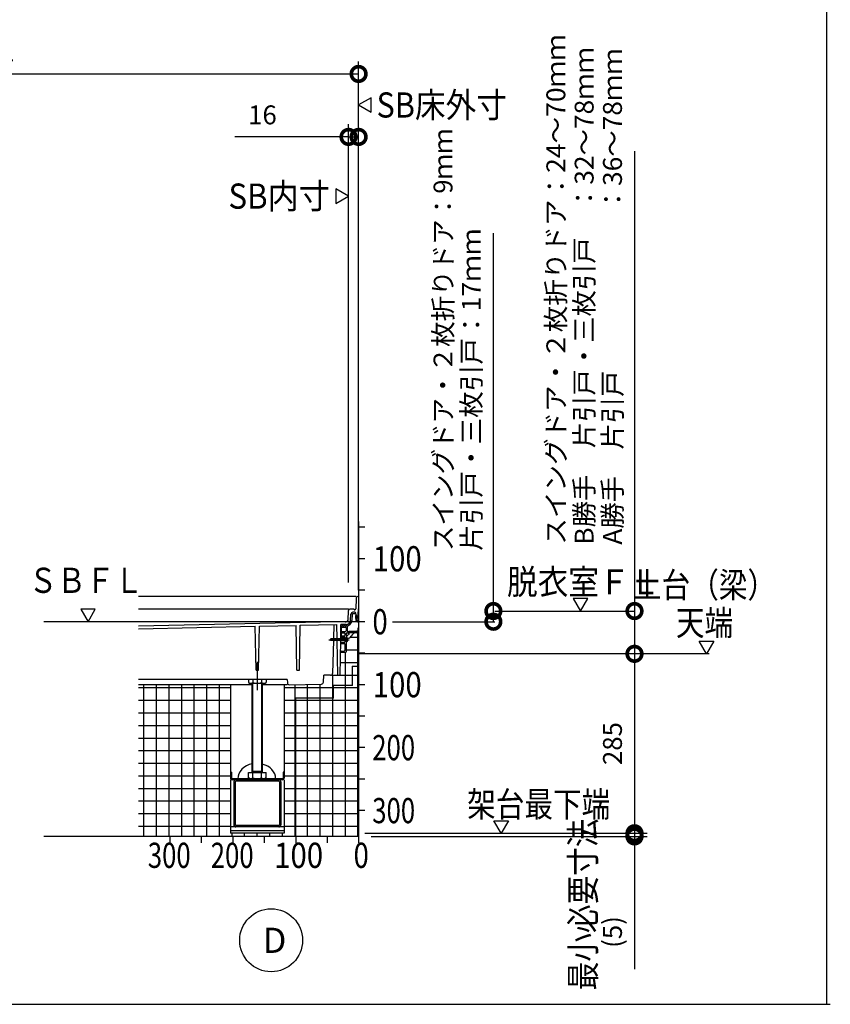
# Model space of a CAD drawing. Extents: x -424 to 186, y -4 to 301.
# Drawn here: x -196 to -131, y 92 to 170 of the extents above; entities that cross this region are included whole.
import ezdxf
from ezdxf.enums import TextEntityAlignment as Align

# ---------------------------------------------------------------- set-up
doc = ezdxf.new("R2010")
doc.units = 0
doc.linetypes.add('CENTER', pattern=[50.800000000000004, 31.75, -6.35, 6.35, -6.35])
doc.linetypes.add('PHANTOM', pattern=[63.50000000000001, 31.75, -6.35, 6.35, -6.35, 6.35, -6.35])
doc.layers.get('0').update_dxf_attribs({"linetype": 'CONTINUOUS'})
doc.layers.get('DEFPOINTS').update_dxf_attribs({"linetype": 'CONTINUOUS'})
doc.layers.add('PV', color=7, linetype='CONTINUOUS')
doc.styles.add('MX_DIMTXSTY_2', font='txt.shx', dxfattribs={"width": 0.8500000000000001, "bigfont": 'extfont.shx'})
doc.styles.add('MX_DIMTXSTY_3', font='txt.shx', dxfattribs={"width": 0.9500000000000001, "bigfont": 'extfont.shx'})
doc.styles.add('MX_DIMTXSTY_4', font='txt.shx', dxfattribs={"width": 1.3, "bigfont": 'extfont.shx'})
doc.styles.add('MX_DIMTXSTY_5', font='txt.shx', dxfattribs={"width": 1.2, "bigfont": 'extfont.shx'})
doc.styles.add('MX_NOTE_STANDARD', font='txt.shx', dxfattribs={"bigfont": 'extfont.shx'})
doc.dimstyles.new('MXDIMSTYLE', dxfattribs={"dimtxt": 4.165599822998047, "dimasz": 2.5, "dimexe": 1, "dimexo": 0.5, "dimgap": 1, "dimtad": 1, "dimdsep": 46, "dimtxsty": 'MX_NOTE_STANDARD', "dimblk1": 'OPEN30', "dimblk2": 'OPEN30', "dimsah": 1, "dimcen": 2.5, "dimadec": 0, "dimazin": 0, "dimtfac": 1, "dimtmove": 0, "dimatfit": 3, "dimldrblk": 'OPEN30', "dimfxl": 1, "dimtzin": 0, "dimarcsym": 0})

# ---------------------------------------------------------------- blocks, each defined once
blk = doc.blocks.new('_DOTSMALL')
at = {"color": 0, "linetype": 'ByBlock', "lineweight": -2, "const_width": 0.5}
blk.add_lwpolyline([(-0.0625, 0, 1), (0.0625, 0, 1)], format="xyb", close=True, dxfattribs=at)
blk = doc.blocks.new('*D5')
at = {"layer": 'DEFPOINTS', "color": 0}
for p in [(-168.4454003545612, 105.1848249205813), (-168.1454029003382, 105.4348265567288), (-147.0236411808687, 105.1848249205813)]:
    blk.add_point(p, dxfattribs=at)
at = {"layer": 'PV', "color": 0, "linetype": 'Continuous', "lineweight": -2}
for p, q in [((-167.9454003545612, 105.1848249205813), (-146.0236411808687, 105.1848249205813)), ((-147.0236411808687, 105.4348265567288), (-147.0236411808687, 105.1848249205813)), ((-147.0236411808687, 105.1848249205813), (-147.0236411808687, 94.64482492058129))]:
    blk.add_line(p, q, dxfattribs=at)
at = {"layer": 'PV', "color": 0, "lineweight": -2, "xscale": 2.32, "yscale": 2.32, "zscale": 2.32}
for p, rotation in [((-147.0236411808687, 105.4348265567288), 270), ((-147.0236411808687, 105.1848249205813), 90)]:
    blk.add_blockref('_DOTSMALL', p, dxfattribs=dict(at, rotation=rotation))
at = {"layer": 'PV', "color": 0, "linetype": 'Continuous', "insert": (-148.7736411808687, 97.59482492058127), "char_height": 1.5, "attachment_point": 5, "rotation": 90, "line_spacing_factor": 0.9000000214576727, "style": 'MX_DIMTXSTY_4'}
blk.add_mtext('\\A1;(5)', dxfattribs=at)
blk = doc.blocks.new('_OPEN30')
at = {"color": 0, "linetype": 'ByBlock', "lineweight": -2}
for p, q in [((-1, 0.267949), (0, 0)), ((0, 0), (-1, -0.267949)), ((0, 0), (-1, 0))]:
    blk.add_line(p, q, dxfattribs=at)
blk = doc.blocks.new('*D7')
at = {"layer": 'DEFPOINTS', "color": 0}
for p in [(-168.9453741552932, 165.7348269180825), (-238.9453744838173, 144.7348269180824), (-168.9453741552932, 124.2348276512176)]:
    blk.add_point(p, dxfattribs=at)
at = {"layer": 'PV', "color": 0, "linetype": 'Continuous', "lineweight": -2}
for p, q in [((-238.9453744838173, 145.2348269180824), (-238.9453744838173, 166.7348269180825)), ((-168.9453741552932, 124.7348276512176), (-168.9453741552932, 166.7348269180825)), ((-238.9453744838173, 165.7348269180825), (-168.9453741552932, 165.7348269180825))]:
    blk.add_line(p, q, dxfattribs=at)
at = {"layer": 'PV', "color": 0, "lineweight": -2, "xscale": 2.32, "yscale": 2.32, "zscale": 2.32, "rotation": 180}
blk.add_blockref('_DOTSMALL', (-238.9453744838173, 165.7348269180825), dxfattribs=at)
at = {"layer": 'PV', "color": 0, "lineweight": -2, "xscale": 2.32, "yscale": 2.32, "zscale": 2.32}
blk.add_blockref('_DOTSMALL', (-168.9453741552932, 165.7348269180825), dxfattribs=at)
at = {"layer": 'PV', "color": 0, "linetype": 'Continuous', "insert": (-203.9453744838173, 167.4848269180825), "char_height": 1.5, "attachment_point": 5, "line_spacing_factor": 0.9000000214576727, "style": 'MX_DIMTXSTY_3'}
blk.add_mtext('\\A1;SB床外寸：2082', dxfattribs=at)
blk = doc.blocks.new('*D8')
at = {"layer": 'DEFPOINTS', "color": 0}
for p in [(-166.44540075411, 119.6848285542302), (-168.9454003545612, 105.4348265567288), (-147.0236411808687, 105.4348265567288)]:
    blk.add_point(p, dxfattribs=at)
at = {"layer": 'PV', "color": 0, "linetype": 'Continuous', "lineweight": -2}
for p, q in [((-147.0236411808687, 119.6848285542302), (-147.0236411808687, 105.4348265567288)), ((-168.4454003545612, 105.4348265567288), (-146.0236411808687, 105.4348265567288))]:
    blk.add_line(p, q, dxfattribs=at)
at = {"layer": 'PV', "color": 0, "lineweight": -2, "xscale": 2.32, "yscale": 2.32, "zscale": 2.32}
for p, rotation in [((-147.0236411808687, 119.6848285542302), 90), ((-147.0236411808687, 105.4348265567288), 270)]:
    blk.add_blockref('_DOTSMALL', p, dxfattribs=dict(at, rotation=rotation))
at = {"layer": 'PV', "color": 0, "linetype": 'Continuous', "insert": (-148.7736411808687, 112.5598276005558), "char_height": 1.5, "attachment_point": 5, "rotation": 90, "line_spacing_factor": 0.9000000214576727, "style": 'MX_NOTE_STANDARD'}
blk.add_mtext('\\A1;285', dxfattribs=at)
blk = doc.blocks.new('*D13')
at = {"layer": 'DEFPOINTS', "color": 0}
for p in [(-168.9453741552932, 160.7348269180825), (-168.9453741552932, 130.2348276512176), (-169.7453741552931, 124.843698682353)]:
    blk.add_point(p, dxfattribs=at)
at = {"layer": 'PV', "color": 0, "linetype": 'Continuous', "lineweight": -2}
for p, q in [((-169.7453741552931, 125.343698682353), (-169.7453741552931, 161.7348269180825)), ((-168.9453741552932, 130.7348276512176), (-168.9453741552932, 161.7348269180825)), ((-169.7453741552931, 160.7348269180825), (-178.7853741552931, 160.7348269180825)), ((-169.7453741552931, 160.7348269180825), (-168.9453741552932, 160.7348269180825))]:
    blk.add_line(p, q, dxfattribs=at)
at = {"layer": 'PV', "color": 0, "lineweight": -2, "xscale": 2.32, "yscale": 2.32, "zscale": 2.32}
blk.add_blockref('_DOTSMALL', (-169.7453741552931, 160.7348269180825), dxfattribs=at)
at = {"layer": 'PV', "color": 0, "lineweight": -2, "xscale": 2.32, "yscale": 2.32, "zscale": 2.32, "rotation": 180}
blk.add_blockref('_DOTSMALL', (-168.9453741552932, 160.7348269180825), dxfattribs=at)
at = {"layer": 'PV', "color": 0, "linetype": 'Continuous', "insert": (-176.5853741552931, 162.4848269180825), "char_height": 1.5, "attachment_point": 5, "line_spacing_factor": 0.9000000214576727, "style": 'MX_DIMTXSTY_5'}
blk.add_mtext('\\A1;16', dxfattribs=at)

msp = doc.modelspace()

# ---------------------------------------------------------------- hatches: boundary and pattern name
at = {"layer": 'PV', "linetype": 'Continuous'}
h = msp.add_hatch(dxfattribs=at)
h.set_pattern_fill('NET', scale=0.3149606299212598, style=0)
h.set_pattern_definition([(0, (-10, 0), (6.123233995736765e-17, 0.9999999999999999), []), (90, (-10, 0), (-0.9999999999999999, 1.224646799147353e-16), [])])
edge = h.paths.add_edge_path()
edge.add_line((-168.9454007541099, 105.1848249205813), (-186.44540075411, 105.1848249205813))
edge.add_line((-186.44540075411, 105.1848249205813), (-186.44540075411, 117.2257907927242))
edge.add_line((-186.44540075411, 117.2257907927242), (-179.1203754741932, 117.2257907927242))
edge.add_line((-179.1203754741932, 117.2257907927242), (-179.1203754741932, 105.4348275484013))
edge.add_line((-179.1203754741932, 105.4348275484013), (-174.8703754741933, 105.4348275484013))
edge.add_line((-174.8703754741933, 105.4348275484013), (-174.8703754741933, 117.2199870014198))
edge.add_line((-174.8703754741933, 117.2199870014198), (-171.7386397725757, 117.2873361848312))
edge.add_line((-171.7386397725757, 117.2873361848312), (-171.7203754462008, 117.9848287106904))
edge.add_line((-171.7203754462008, 117.9848287106904), (-170.4156321600765, 117.9848287106904))
edge.add_line((-170.4156321600765, 117.9848287106904), (-170.3837766446425, 119.809830065206))
edge.add_line((-170.3837766446425, 119.809830065206), (-169.9453760096958, 119.809830065206))
edge.add_line((-169.9453760096958, 119.809830065206), (-169.9453760096958, 120.6348375857561))
edge.add_line((-169.9453760096958, 120.6348375857561), (-169.8472718608664, 120.6434205821962))
edge.add_arc((-170.2653727958134, 120.809828539327), 0.45, 338.296996654174, 372.9046245256567)
edge.add_arc((-169.8453744838169, 121.259830065206), 0.3500000715255626, 273.0522163619469, 332.020946151966)
edge.add_arc((-169.0953744838169, 120.8598315910849), 0.5000000000000024, 89.99999999999682, 151.862264186112, ccw=False)
edge.add_line((-169.0953744838169, 121.3598315910849), (-168.9454007541099, 121.3598315910849))
edge.add_line((-168.9454007541099, 121.3598315910849), (-168.9454007541099, 105.1848249205813))

# ---------------------------------------------------------------- linework, layer by layer
at = {"color": 7, "linetype": 'Continuous'}
for p, q in [((-147.0236411808687, 159.5949432240296), (-147.0236411808687, 123.0848285542298)), ((-158.2373226797445, 123.0848285542299), (-158.2373226797445, 153.0974899159242)), ((-158.2373226797445, 122.2348285542299), (-158.2373226797445, 123.0848285542299)), ((-147.0236411808687, 123.0848285542298), (-147.0236411808687, 119.6848285542301))]:
    msp.add_line(p, q, dxfattribs=at)
at = {"layer": 'DEFPOINTS', "color": 7, "linetype": 'Continuous'}
for p in [(-158.2373226797445, 123.0848285542299), (-150.3085788010316, 123.0848285542298), (-143.5867880570605, 122.2348285542298), (-165.6935416433186, 119.6848285542302), (-147.0236411808687, 119.6848285542301)]:
    msp.add_point(p, dxfattribs=at)
at = {"layer": 'PV', "color": 7, "linetype": 'Continuous'}
for p, q in [((-131.7775484105968, 253.853035481771), (-131.7775484105968, 91.85303548177095)), ((-167.9454029887939, 163.8479463147591), (-168.9454007541099, 163.2705973254025)), ((-167.9454024170091, 162.6932458334282), (-167.9454024170091, 163.8479481562519)), ((-168.9454053028579, 163.2706006507008), (-167.9454075375419, 162.6932516613442)), ((-170.7453990912107, 156.6121784100554), (-170.7453990912107, 155.4574760872317)), ((-169.7453962053619, 156.0348235927828), (-170.7453939706779, 156.6121725821394)), ((-170.745398519426, 155.4574779287245), (-169.74540075411, 156.0348269180811)), ((-168.9454007541099, 130.1848285542299), (-168.9454007541099, 105.1848249205813)), ((-168.44540075411, 129.7348285542299), (-168.94540075411, 129.7348285542299)), ((-168.44540075411, 127.2348285542299), (-168.94540075411, 127.2348285542299)), ((-168.44540075411, 124.7348285542299), (-168.94540075411, 124.7348285542299)), ((-169.1453741822573, 124.2348292873651), (-186.44540075411, 124.2348292873651)), ((-169.1479467427363, 124.0874422582512), (-169.1624156801797, 123.2585173429614)), ((-168.9453749511622, 124.2348292873654), (-168.9979742843103, 124.2348292873654)), ((-168.9453741633063, 124.2348288282602), (-168.9785388391283, 122.3348257213399)), ((-150.7312274259384, 124.0848268913309), (-151.8859297487622, 124.0848268913309)), ((-151.8859279072693, 124.0848263195462), (-151.3085789179127, 123.0848285542302)), ((-151.3085822432111, 123.084824005482), (-150.7312332538545, 124.084821770798)), ((-189.8680492621356, 123.2348268913307), (-191.0227515849593, 123.2348268913307)), ((-191.0227497434665, 123.234826319546), (-190.4454007541099, 122.23482855423)), ((-190.4454040794082, 122.2348240054819), (-189.8680550900516, 123.2348217707979)), ((-169.7453744838168, 123.2348285542299), (-186.4454007541099, 123.2348285542299)), ((-169.7831527830327, 122.3695632260489), (-169.7495501954675, 123.1391890313457)), ((-169.3203772288066, 123.2348285542292), (-169.6496466281729, 123.2348285542292)), ((-169.5840547452501, 122.3445585066329), (-169.5623635424239, 122.841368742171)), ((-169.4574628918302, 122.8370099025982), (-169.4791540453845, 122.3402007955735)), ((-169.2535185577017, 122.9848277987401), (-169.4125067426601, 122.9848277987401)), ((-169.4075097987583, 122.884830065206), (-169.2040811488559, 122.884830065206)), ((-169.2374075657506, 123.1848293186588), (-169.2703779932336, 123.1848293186588)), ((-169.154106266352, 122.8363919871273), (-169.1514467913388, 122.7348307322258)), ((-169.149555108527, 122.734830065206), (-169.1535514556306, 122.8874444063291)), ((-168.9724298427036, 122.3448300556692), (-168.9724298427036, 123.0248300747427)), ((-168.94540075411, 123.0348300652056), (-168.9624303636243, 123.0348300652056)), ((-186.44540075411, 121.9122038186211), (-170.7462063820024, 122.2498210449504)), ((-173.5811847926383, 121.9487982500914), (-170.6759132850096, 122.0112772337188)), ((-170.9150741541925, 122.006133987041), (-170.9444362910056, 120.8848392204794)), ((-170.7461926207795, 122.2498197957706), (-170.0203749618187, 122.2643361480304)), ((-170.6562512374009, 120.8848392204794), (-170.6759132850084, 122.0112772337189)), ((-170.3650122910419, 120.8848392204794), (-170.3453755229317, 122.0098289722073)), ((-169.9337233103763, 122.0098289722073), (-170.3453755229332, 122.0098289722073)), ((-170.0953760096958, 121.984830065206), (-170.0953760096958, 121.9198306755575)), ((-170.0453760096958, 121.984830065206), (-170.0453760096958, 121.9198306755575)), ((-170.0203733932462, 122.2643375553181), (-170.0203733932462, 122.2243287918684)), ((-170.0203733932462, 122.2243287918682), (-169.9300109859861, 122.226136039899)), ((-169.2053750941685, 122.709830065206), (-169.2053750941685, 122.509830065206)), ((-169.1803750941684, 122.734830065206), (-169.1053750941684, 122.734830065206)), ((-169.1803750941684, 122.484830065206), (-169.1053750941684, 122.484830065206)), ((-169.1449003175658, 122.4848309810417), (-169.1409038753897, 122.3322130092488)), ((-169.139080599929, 122.3348247136144), (-169.1430086282385, 122.484830065206)), ((-168.9785422170187, 122.3348262922327), (-169.1390799319626, 122.3348262922327)), ((-169.0803750941685, 122.709830065206), (-169.0803750941685, 122.509830065206)), ((-169.0409372279575, 122.2348315910849), (-168.94540075411, 122.2348315910849)), ((-168.94540075411, 122.3348300652063), (-168.9624293214848, 122.3348300652063)), ((-168.44540075411, 122.2348285542299), (-168.94540075411, 122.2348285542299)), ((-186.4454007541099, 121.6721483272438), (-177.1582223213917, 121.8718726792431)), ((-177.097355745766, 118.3848287106904), (-177.1582223213906, 121.8718726792432)), ((-176.8933924862845, 118.3848287106904), (-176.8324036055213, 121.8788795363169)), ((-176.8324036055224, 121.8788795363168), (-173.9094434638491, 121.9417389208376)), ((-173.8473573685052, 118.3848287106904), (-173.9094434638479, 121.9417389208377)), ((-173.6433941090235, 118.3848287106904), (-173.5811847926369, 121.9487982500915)), ((-170.3203744838169, 121.7598285393271), (-170.3203744838169, 121.459830065206)), ((-170.3203744838169, 121.359830065206), (-170.3203744838169, 121.1098285393271)), ((-170.3058404872348, 121.4598315910849), (-169.9953760096958, 121.4598315910849)), ((-170.3058404872348, 121.3598315910849), (-170.0953760096958, 121.3598315910849)), ((-170.2979852626254, 121.909830065206), (-170.2453760096958, 121.909830065206)), ((-170.2979852626254, 121.809830065206), (-169.9953760096958, 121.809830065206)), ((-170.2453749478025, 121.9098309450891), (-170.228149712356, 121.9311200662731)), ((-170.1953757034977, 121.9098300864875), (-170.2126016587818, 121.9311200973377)), ((-170.1953760096958, 121.909830065206), (-170.1053750941684, 121.909830065206)), ((-170.0453760096958, 121.3098315910849), (-170.0453760096958, 121.134830065206)), ((-170.0353753993442, 121.909830065206), (-169.8953760096958, 121.909830065206)), ((-169.9453760096958, 121.759830065206), (-169.9453760096958, 121.5098315910849)), ((-169.9215753739776, 121.2013076251914), (-169.940627616838, 121.2724115629486)), ((-169.8821065817853, 121.3486098338666), (-169.934156658432, 121.2965597572198)), ((-169.7868537435575, 121.3360308826144), (-169.8579584182576, 121.355083322938)), ((-169.8453760096958, 121.859830065206), (-169.8453760096958, 121.5098315910849)), ((-169.7953760096958, 121.4598315910849), (-169.7307306239536, 121.4598315910849)), ((-169.7514055743911, 121.2520361611716), (-169.7691748984366, 121.3183521807694)), ((-169.7130520657905, 121.4671540830371), (-169.7026972931784, 121.4775088556492)), ((-169.6897317836215, 121.3848315910849), (-168.9453760096958, 121.3848315910849)), ((-169.6850183436802, 121.4848315910849), (-169.0807306239536, 121.4848315910849)), ((-169.0953744838169, 121.3598315910849), (-168.94540075411, 121.3598315910849)), ((-169.0630515332204, 121.4775090242372), (-169.0526969629133, 121.46715445393)), ((-169.0350183436802, 121.4598315910849), (-169.0203760096958, 121.4598315910849)), ((-168.9953760096958, 121.6976978020224), (-168.9953760096958, 121.4848315910849)), ((-168.9514405754998, 121.8037656543582), (-168.94540075411, 121.809805475748)), ((-171.1954018255361, 120.8098727046524), (-171.1520912780781, 120.7348566372979)), ((-171.1520790157217, 120.8848207267064), (-171.1953712526326, 120.8098363741493)), ((-170.9953492436453, 120.7348542897806), (-171.1953466998195, 120.8098525671889)), ((-169.9453760096958, 120.7348529533896), (-171.1520885417393, 120.7348529533896)), ((-169.9453760096958, 120.8848392204794), (-171.1520687053135, 120.8848392204794)), ((-171.0732415698728, 120.8562645080173), (-170.9453412300216, 120.8098567092304)), ((-170.9483638196321, 120.7348529533895), (-171.0165506706567, 118.1309021684442)), ((-170.8893252224649, 120.7098075540926), (-171.0047976361287, 120.9098116378411)), ((-170.7893248993517, 120.709807576238), (-170.9047973130155, 120.9098116599866)), ((-170.6893246175338, 120.7098075745417), (-170.8047970311976, 120.9098116582902)), ((-170.5953791663487, 120.720294846944), (-170.7047967493797, 120.9098116565938)), ((-170.6056313683662, 117.9848287106904), (-170.6536332175104, 120.7348529533896)), ((-170.4953788785702, 120.7202948349239), (-170.6047964675618, 120.9098116548975)), ((-170.3953785967524, 120.7202948332275), (-170.504796185744, 120.9098116532011)), ((-170.4156321509068, 117.9848292360275), (-170.3676303109323, 120.7348529533896)), ((-170.2953785929365, 120.7202948362077), (-170.4047961819281, 120.9098116561813)), ((-170.3206766078403, 120.609830065206), (-170.0703760096958, 120.609830065206)), ((-170.3206766078403, 120.509830065206), (-170.0703760096958, 120.509830065206)), ((-170.3119501063755, 121.109830065206), (-170.0703760096958, 121.109830065206)), ((-170.3118555018833, 121.009830065206), (-170.0703760096958, 121.009830065206)), ((-170.1953785906108, 120.7202948417688), (-170.3047961781122, 120.9098116591614)), ((-170.2203744838169, 120.9098299936804), (-170.0453760096958, 120.9098299936804)), ((-170.0953785960945, 120.720294837014), (-170.2047961846204, 120.9098116561811)), ((-169.9953785918129, 120.7202948391878), (-170.1047961808045, 120.9098116591614)), ((-170.0453760096958, 120.984830065206), (-170.0453760096958, 120.8848392204794)), ((-170.0453760096958, 120.7348529533896), (-170.0453760096958, 120.634830065206)), ((-170.0453760096958, 120.484830065206), (-170.0453760096958, 119.959830065206)), ((-169.9453760096731, 120.8068929044007), (-170.0047961816667, 120.9098116594409)), ((-169.9453760096958, 121.0907153801474), (-169.9453760096958, 119.834830065206)), ((-169.8894069405761, 120.9799329839301), (-169.9453760093741, 120.9848296404321)), ((-169.9453760096958, 120.9848296360525), (-169.9453760096958, 120.6348375753912)), ((-169.8894082521177, 120.6397341275414), (-169.9453760101501, 120.6348375857164)), ((-169.9038982462255, 121.1836335523081), (-169.8375822266277, 121.1658642282627)), ((-141.8859566801799, 120.6848268913309), (-140.7312543573562, 120.6848268913309)), ((-141.3086018629072, 119.6848240054821), (-141.8859508522638, 120.6848217707981)), ((-140.7312561988489, 120.6848263195461), (-141.3086051882055, 119.6848285542301)), ((-170.3328958461216, 119.909830065206), (-170.0953760096958, 119.909830065206)), ((-170.3328958461216, 119.809830065206), (-169.9703760096958, 119.809830065206)), ((-168.44540075411, 119.7348285542299), (-168.94540075411, 119.7348285542299)), ((-177.0973557457673, 118.3848287106904), (-176.8933924862857, 118.3848287106904)), ((-173.8473573685065, 118.3848287106904), (-173.6433941090249, 118.3848287106904)), ((-174.6112102261193, 117.6348287106904), (-186.44540075411, 117.6348287106904)), ((-177.6881957847859, 117.6348287106904), (-177.6881957847859, 117.4028508359054)), ((-177.6881930475977, 117.4028564317599), (-177.5703725754069, 117.3348327492036)), ((-176.4203738052631, 117.3348279172042), (-177.5703756172443, 117.3348279172042)), ((-177.3953754741933, 110.2648285542298), (-177.3953754741933, 117.3348279172041)), ((-177.3417856533314, 117.6348287106904), (-177.3417856533314, 117.4028500729659)), ((-177.3403754551198, 110.3600913816825), (-177.3403754551198, 117.3348279172042)), ((-176.6503754932667, 117.3348279172042), (-176.6503754932667, 110.3600913816825)), ((-176.6489652950551, 117.6348287106904), (-176.6489652950551, 117.4028508359054)), ((-176.5953754741932, 117.3348279172042), (-176.5953754741932, 110.2648285542299)), ((-176.4203786522347, 117.334831707009), (-176.3025581800439, 117.4028553895653)), ((-176.3025551636006, 117.6348287106904), (-176.3025551636006, 117.4028500729659)), ((-174.6112102261186, 117.6348287106904), (-174.6044074740466, 117.3750396253104)), ((-171.734896161455, 117.4303001640496), (-171.7203754462008, 117.9848287106904)), ((-171.166499269404, 117.9848287106904), (-171.7203754462013, 117.9848287106904)), ((-171.0203757387658, 117.9848287106904), (-170.4156317127661, 117.9848287106904)), ((-177.3953754741931, 117.2257907927242), (-186.44540075411, 117.2257907927242)), ((-179.1203754741932, 117.2257907927242), (-179.1203754741932, 110.2848275484012)), ((-174.6112102261193, 117.2257907927242), (-176.5953754741932, 117.2257907927242)), ((-174.8703754741933, 117.2257907927242), (-174.8703754741933, 110.2848275484012)), ((-174.4512338121875, 117.2290008044222), (-171.8816196989532, 117.2842613464019)), ((-168.44540075411, 117.2348285542299), (-168.94540075411, 117.2348285542299)), ((-168.44540075411, 114.7348285542299), (-168.94540075411, 114.7348285542299)), ((-168.44540075411, 112.2348285542299), (-168.94540075411, 112.2348285542299)), ((-179.0403754741932, 110.2848275484013), (-179.1203754741932, 110.2848275484013)), ((-179.1203754741932, 110.2848275484012), (-179.1203754741932, 109.8048275484012)), ((-179.0403754741932, 110.2848275484012), (-179.0403754741932, 109.8048275484012)), ((-177.6881957847859, 109.8328514729311), (-177.6881957847859, 110.2648285542299)), ((-177.6881957847859, 110.26482855423), (-176.3025551636006, 110.26482855423)), ((-177.3953754741933, 110.26482855423), (-177.3403754551198, 110.3600913816825)), ((-177.3953754741932, 110.3600913816825), (-176.5953754741932, 110.3600913816825)), ((-177.3417856533314, 109.8328507099916), (-177.3417856533314, 110.2648285542299)), ((-176.5953754741931, 110.2648285542296), (-176.6503754932667, 110.3600913816822)), ((-176.6489652950551, 109.8328514729311), (-176.6489652950551, 110.2648285542299)), ((-176.3025551636006, 109.8328507099916), (-176.3025551636006, 110.2648285542299)), ((-174.8703754741932, 110.2848275484013), (-174.9503754741932, 110.2848275484013)), ((-174.9503754741933, 110.2848275484012), (-174.9503754741933, 109.8048275484012)), ((-174.8703754741933, 110.2848275484012), (-174.8703754741933, 109.8048275484012)), ((-179.1203754741932, 109.6848275484013), (-179.1203754741932, 105.4348275484012)), ((-174.9903754741932, 109.7648275484013), (-179.0003754741932, 109.7648275484013)), ((-174.9903754741932, 109.6848275484012), (-179.0003754741932, 109.6848275484012)), ((-178.8703754741932, 109.5123275484013), (-178.8703754741932, 106.1073275484012)), ((-178.7553754741932, 109.5123275484013), (-178.7553754741932, 106.1073275484012)), ((-175.2928754741932, 109.5698275484013), (-178.6978754741932, 109.5698275484013)), ((-177.5703750464627, 109.7648282840666), (-177.6881955186535, 109.8328519666229)), ((-177.5703756172443, 109.76482855423), (-176.4203738052631, 109.76482855423)), ((-176.3025557089881, 109.8328509244282), (-176.4203761811789, 109.7648272418719)), ((-175.2353754741932, 109.5123275484013), (-175.2353754741932, 106.1073275484012)), ((-175.1203754741932, 109.5123275484013), (-175.1203754741932, 106.1073275484012)), ((-174.8703754741932, 109.6848275484013), (-174.8703754741932, 105.4348275484012)), ((-168.44540075411, 109.7348285542299), (-168.94540075411, 109.7348285542299)), ((-168.44540075411, 107.2348285542299), (-168.94540075411, 107.2348285542299)), ((-158.1951664966504, 106.4348268913309), (-157.0404641738267, 106.4348268913309)), ((-157.6178116793776, 105.4348240054821), (-158.1951606687342, 106.4348217707981)), ((-157.0404660153194, 106.4348263195461), (-157.617815004676, 105.4348285542301)), ((-174.8703754741932, 105.9348275484012), (-179.1203754741932, 105.9348275484012)), ((-174.8703754741932, 105.6348275484013), (-179.1203754741932, 105.6348275484013)), ((-175.2928754741932, 106.0498275484013), (-178.6978754741932, 106.0498275484013)), ((-168.94540075411, 105.1848249205813), (-193.94540075411, 105.1848249205813)), ((-183.94540075411, 105.1848249205813), (-183.94540075411, 104.6848249205813)), ((-181.44540075411, 105.1848249205813), (-181.44540075411, 104.6848249205813)), ((-174.8703754741932, 105.4348275484013), (-179.1203754741932, 105.4348275484013)), ((-178.94540075411, 105.1848249205813), (-178.94540075411, 104.6848249205813)), ((-176.44540075411, 105.1848249205813), (-176.44540075411, 104.6848249205813)), ((-173.94540075411, 105.1848249205813), (-173.94540075411, 104.6848249205813)), ((-171.44540075411, 105.1848249205813), (-171.44540075411, 104.6848249205813)), ((-168.94540075411, 105.1848249205813), (-168.94540075411, 104.6848249205813)), ((-381.4646525065105, 91.85303548177095), (-131.4646525065104, 91.85303548177095))]:
    msp.add_line(p, q, dxfattribs=at)
at = {"layer": 'PV', "color": 7, "linetype": 'CENTER'}
for p, q in [((-158.1166153912476, 123.0848285542299), (-147.0236411808687, 123.0848285542298)), ((-168.94540075411, 122.2348285542299), (-193.94540075411, 122.2348285542299)), ((-168.6280862758091, 122.2348300652059), (-169.3851790425026, 122.2348300652059)), ((-166.2617412634902, 122.2348285542299), (-158.1166153912476, 122.2348285542299)), ((-170.2203760096958, 121.9748721794638), (-170.2203760096958, 121.8778522209677)), ((-171.305963735653, 120.8098285393271), (-169.7056100258454, 120.8098285393271)), ((-176.9953754741933, 119.0423900938725), (-176.9953754741933, 116.8048757343796))]:
    msp.add_line(p, q, dxfattribs=at)
at = {"layer": 'PV', "color": 7, "linetype": 'PHANTOM'}
msp.add_line((-141.0959110410521, 119.6848285542301), (-168.94540075411, 119.6848285542302), dxfattribs=at)
at = {"layer": 'PV', "color": 7, "linetype": 'Continuous', "const_width": 0.1000000014901161}
for points in [[(-169.4453744838173, 117.1848285542302), (-169.4453744838173, 118.6848285542299)], [(-169.4453744838173, 118.6848285542299), (-168.9454007541099, 118.6848285542299)], [(-170.9453744838173, 117.1848285542302), (-169.4453744838173, 117.1848285542302)], [(-170.9453744838173, 116.1848285542299), (-170.9453744838173, 117.1848285542302)], [(-173.9453744838173, 105.1848249205813), (-173.9453744838173, 116.1848285542299)], [(-173.9453744838173, 116.1848285542299), (-170.9453744838173, 116.1848285542299)]]:
    msp.add_lwpolyline(points, dxfattribs=at)
at = {"layer": 'PV', "color": 7, "linetype": 'Continuous', "const_width": 0.05000000074505806}
for points in [[(-169.4703744841898, 118.6848285542299, -1), (-169.4203744834447, 118.6848285542299, -1)], [(-169.4453744838173, 118.7098285546024, 1), (-169.4453744838173, 118.6598285538574, 1)], [(-168.9454007541099, 118.7098285546024, -1), (-168.9454007541099, 118.6598285538574, -1)], [(-170.9453744838173, 117.2098285546027, 1), (-170.9453744838173, 117.1598285538576, 1)], [(-170.9703744841898, 117.1848285542302, -1), (-170.9203744834447, 117.1848285542302, -1)], [(-169.4703744841898, 117.1848285542302, 1), (-169.4203744834447, 117.1848285542302, 1)], [(-169.4453744838173, 117.2098285546027, -1), (-169.4453744838173, 117.1598285538576, -1)], [(-173.9703744841898, 116.1848285542299, -1), (-173.9203744834447, 116.1848285542299, -1)], [(-173.9453744838173, 116.2098285546024, 1), (-173.9453744838173, 116.1598285538574, 1)], [(-170.9703744841898, 116.1848285542299, 1), (-170.9203744834447, 116.1848285542299, 1)], [(-170.9453744838173, 116.2098285546024, -1), (-170.9453744838173, 116.1598285538574, -1)], [(-173.9703744841898, 105.1848249205813, 1), (-173.9203744834447, 105.1848249205813, 1)]]:
    msp.add_lwpolyline(points, format="xyb", dxfattribs=at)
at = {"layer": 'PV', "color": 7, "linetype": 'Continuous'}
msp.add_circle((-175.895374483817, 96.93482173098835), 2.5, dxfattribs=at)
for centre, radius, start, end in [((-168.9979742843138, 124.084831580654), 0.1499999955296518, 90.0000025044818, 178.9999970125739), ((-169.6496466281725, 123.1348300830883), 0.09999999999999998, 90.00000250448173, 177.5000055085673), ((-169.4125067426637, 122.834825514392), 0.1499999955296518, 90.0000025044818, 177.5000055085704), ((-169.4075097987583, 122.834830065206), 0.05, 90.00000250448173, 177.500005508568), ((-169.3203772288045, 123.2098323696706), 0.02499999999999999, 0, 90.00000250448173), ((-169.270377993236, 123.2098323696706), 0.02499999999999999, 179.9999913485656, 270.0000006832299), ((-169.2535185577041, 122.8848247499624), 0.09999999999999998, 1.499999935020235, 90.00000250448173), ((-169.2374075657519, 123.2598316052411), 0.0749999977648259, 269.9999974955181, 359.0000000077441), ((-169.2040811488559, 122.834830065206), 0.05, 1.500000148460207, 90.00000250448173), ((-168.9624303487367, 123.0248300896301), 0.01000000014901161, 90.00008279579113, 180.0000853002565), ((-170.0703760096958, 121.984830065206), 0.025, 0, 180.0000050089635), ((-169.9337233103795, 122.3598270544275), 0.349999977648259, 269.9999974955227, 357.5000000727277), ((-169.9330091990755, 122.3761074189322), 0.1499999955296518, 271.1457617287959, 357.5000000727262), ((-169.9287240931919, 122.359830065206), 0.45, 269.9999974955219, 357.5000054088119), ((-169.1803750941684, 122.709830065206), 0.025, 90.00000250448173, 180.0000050089635), ((-169.1803750941684, 122.509830065206), 0.025, 179.9999913485656, 270.0000006832299), ((-169.0409372279576, 122.3348315910849), 0.1, 181.5000001554241, 269.9999974955182), ((-169.1053750941685, 122.709830065206), 0.025, 359.9999949910365, 90.00000250448173), ((-169.1053750941685, 122.509830065206), 0.025, 269.9999974955182, 8.651434422378115e-06), ((-168.9624293363726, 122.3448300705573), 0.01000000014901161, 180.0000853002565, 270.0000878047219), ((-170.3058404872348, 121.4098315910849), 0.05, 90.00000250448173, 270.0000006832299), ((-170.2979852626255, 121.859830065206), 0.05, 90.00000250448173, 270.0000006832299), ((-170.2203760096958, 121.9248309807333), 0.01000000014901161, 38.97665891376271, 141.023352925406), ((-170.1053750941685, 121.9198306755575), 0.01000000014901161, 269.9999974954532, 0), ((-170.0953760096958, 121.3098315910849), 0.05, 0, 90.00000250448173), ((-170.0353753993443, 121.9198306755575), 0.01000000014901161, 179.9999913485657, 270.0000006832951), ((-169.9953760096958, 121.759830065206), 0.05, 0, 90.00000250448173), ((-169.9953760096958, 121.5098315910849), 0.05, 269.9999974955182, 0), ((-169.9164804408481, 121.2788821892294), 0.025, 135.0000003416452, 195.0000020112539), ((-169.8974267909458, 121.2077777580771), 0.025, 194.9999919933658, 255.0000004932296), ((-169.8953760096958, 121.859830065206), 0.05, 0, 90.00000250448173), ((-169.8644296595982, 121.3309329704794), 0.025, 74.99999867199725, 135.0000003416452), ((-169.7190851161411, 121.3326389030966), 0.1600000023841858, 163.3199044142201, 163.5914317544861), ((-169.7953760096958, 121.5098315910849), 0.05, 179.9999913485819, 270.0000006832299), ((-169.7933252284458, 121.3118793205771), 0.025, 14.99999529477783, 74.99999867199725), ((-169.7189660975864, 121.2607303337606), 0.03358610570430755, 194.9999919933558, 0.4075627505472694), ((-169.7307306239536, 121.4848315910849), 0.025, 269.9999974955182, 314.9999987477383), ((-169.6897317836216, 121.3598315910849), 0.025, 90.00000250448173, 212.7206546053171), ((-169.8453744838169, 121.2598315910849), 0.1600000023841858, 0.4075697941719198, 32.7206530114422), ((-169.6850198695591, 121.4598315910849), 0.025, 90.00000250448173, 135.0000003416452), ((-169.0953744838169, 120.8598315910849), 0.5, 90.00000250447847, 151.9275860107448), ((-169.0807306239536, 121.4598315910849), 0.025, 45.00000125226165, 90.00000250448173), ((-169.0350198695591, 121.4848315910849), 0.025, 224.9999996583548, 269.9999974955182), ((-169.0203760096958, 121.4848315910849), 0.025, 269.9999974955182, 0), ((-168.8453760096958, 121.6976993279013), 0.15, 135.000000341626, 180.000005008958), ((-171.1073940226963, 120.7622760490927), 0.09999971389770508, 70.05690448164941, 149.9992963389331), ((-171.195370096915, 120.8098666862997), 0.08664970397949219, 35.89945629150613, 60.00002466469472), ((-171.0453823039463, 120.8098666862997), 0.09999971389770508, 311.4102177490161, 359.9998180893716), ((-170.3206766078404, 120.559830065206), 0.05, 90.00000250448173, 270.0000006832299), ((-170.3119501063755, 121.059830065206), 0.05, 90.00000250448173, 270.0000006832299), ((-170.2203744838169, 121.009830065206), 0.1, 179.9999913485819, 270.0000006832462), ((-170.0703760096958, 121.134830065206), 0.025, 269.9999974955182, 0), ((-170.0703760096958, 120.984830065206), 0.025, 0, 90.00000250448173), ((-170.0703760096958, 120.634830065206), 0.025, 269.9999974955182, 0), ((-170.0703760096958, 120.484830065206), 0.025, 0, 90.00000250448173), ((-169.9203760096958, 121.0907153801474), 0.025, 66.08320720108905, 180.0000050089635), ((-169.8453744838169, 121.2598315910849), 0.1600000023841858, 246.0832090223164, 269.5914292397457), ((-169.8950679192474, 120.7044696526083), 0.06499996185302735, 274.9994474630042, 344.118972570934), ((-169.8950663933686, 120.9151744560751), 0.06499996185302735, 15.88175643807404, 85.00042947990774), ((-169.8462762782505, 121.1334201530966), 0.03358610570430755, 269.5914292397657, 74.99999184176475), ((-170.2653727958134, 120.809828539327), 0.45, 344.1191364954698, 15.88110073991814), ((-169.8453744838169, 121.259830065206), 0.3500000715255738, 273.0522163619514, 331.9275861244294), ((-170.3328958461216, 119.859830065206), 0.05, 89.99999567429907, 270.0000006832299), ((-170.0953760096958, 119.959830065206), 0.05, 269.9999974955182, 0), ((-169.9703760096958, 119.834830065206), 0.025, 269.9999974955182, 0), ((-171.166499269404, 118.1348287106904), 0.15, 270, 358.5000000000016), ((-177.5798392612721, 117.7847279721358), 0.45, 271.2051544356494, 301.9384904835467), ((-176.9953754741932, 118.2508946591475), 0.9160667419433595, 247.7808687053821, 292.2190595776312), ((-176.4109116871144, 117.7847279721358), 0.45, 238.0615095164533, 268.7948455643506), ((-174.4544588743261, 117.3789661303287), 0.15, 181.4999857751384, 271.2319779244954), ((-171.8848447610918, 117.4342266723084), 0.15, 271.2319779244954, 358.5000129867005), ((-179.0003754741932, 109.8048275484013), 0.12, 180, 270), ((-179.0003754741932, 109.8048275484013), 0.04000000000000001, 180, 270), ((-178.6978754741932, 109.5123275484012), 0.1725, 90, 180), ((-178.6978754741932, 109.5123275484012), 0.0575, 90, 180), ((-177.5798392612721, 110.2147286091616), 0.45, 271.2051545493363, 301.9384923047794), ((-176.9953754741932, 110.6808952961733), 0.9160667419433595, 247.7808668841495, 292.2190611714935), ((-176.4109116871144, 110.2147286091616), 0.45, 238.0615076952206, 268.7948454506637), ((-175.2928754741932, 109.5123275484012), 0.1725, 0, 90), ((-175.2928754741932, 109.5123275484012), 0.0575, 0, 90), ((-174.9903754741933, 109.8048275484013), 0.04000000000000001, 270, 0), ((-174.9903754741933, 109.8048275484013), 0.12, 270, 0), ((-178.6978754741932, 106.1073275484013), 0.1725, 180, 270), ((-178.6978754741932, 106.1073275484013), 0.0575, 180, 270), ((-175.2928754741932, 106.1073275484013), 0.0575, 270, 0), ((-175.2928754741932, 106.1073275484013), 0.1725, 270, 0)]:
    msp.add_arc(centre, radius, start, end, dxfattribs=at)
for start_param, end_param in [(1.807780227660089, 3.157968628254842), (6.2668093325231, 7.550795427621805)]:
    msp.add_ellipse((-177.0432184161065, 109.7844788454615), major_axis=(1.500000089406967, 0), ratio=0.800000508626321, start_param=start_param, end_param=end_param, dxfattribs=at)

# ---------------------------------------------------------------- block references
at = {"color": 7, "linetype": 'Continuous', "xscale": 2.32, "yscale": 2.32, "zscale": 2.32}
for p, rotation in [((-158.2373226797445, 123.0848285542299), 90), ((-147.0236411808687, 123.0848285542298), 90), ((-158.2373226797445, 122.2348285542299), 270), ((-147.0236411808687, 119.6848285542301), 270)]:
    msp.add_blockref('_DOTSMALL', p, dxfattribs=dict(at, rotation=rotation))

# ---------------------------------------------------------------- texts
at = {"color": 7, "linetype": 'Continuous', "style": 'MX_DIMTXSTY_2'}
for s, rotation, width, p in [('スイングドア・２枚折りドア：24～70ｍｍ', 90.00000000000001, 1.030485155392089, (-153.2736411808687, 128.3525645128776)), ('B勝手\u3000片引戸・三枚引戸\u3000：32～78ｍｍ', 90.00000000000001, 1.023017870999412, (-151.0236411808687, 128.3506976917795)), ('A勝手\u3000片引戸\u3000\u3000\u3000\u3000\u3000\u3000：36～78ｍｍ', 90.00000000000001, 1.023017870999412, (-148.7736411808687, 128.3506976917795)), ('スイングドア・２枚折りドア：9ｍｍ', 90, 0.9907120370080125, (-162.2373226797445, 127.8451679251762)), ('片引戸・三枚引戸：17ｍｍ', 90, 1.032998527736167, (-159.9873226797445, 127.8557395478582))]:
    msp.add_text(s, height=1.5, rotation=rotation, dxfattribs=dict(at, width=width)).set_placement(p, align=Align.MIDDLE_LEFT)
at = {"layer": 'PV', "color": 7, "linetype": 'Continuous', "char_height": 2, "style": 'MX_NOTE_STANDARD'}
for s, insert, attachment_point, line_spacing_factor in [('\\W0.892857;\\A1;SB床外寸', (-167.5229847970064, 164.2705973254025), 1, 0.8992000078964235), ('\\W0.909091;\\A1;SB内寸', (-179.2865816736362, 157.0348269180811), 1, 0.8992000078964235), ('\\W0.857143;\\A1;100', (-167.8263531439827, 127.2348285542299), 4, 0.899200079421999), ('{\\W0.892857;脱衣室ＦＬ}', (-157.1532040651379, 126.4006543527987), 1, 0.8992000078964235), ('\\W0.833333;\\A1;ＳＢＦＬ', (-190.6176617744565, 126.5233991680001), 2, 0.8992000078964235), ('\\W0.833333;\\A1;土台（梁）\\P天端', (-141.4585008687381, 126.1505709450643), 2, 0.8992000078964235), ('\\W0.800000;\\A1;0', (-167.845400759673, 122.2348285542299), 4, 0.899200079421999), ('\\W0.857143;\\A1;100', (-167.8263531439827, 117.2348285542299), 4, 0.899200079421999), ('\\W0.750000;\\A1;200', (-167.8620674294689, 112.2348285542299), 4, 0.899200079421999), ('\\W0.833333;\\A1;架台最下端', (-160.3184301641741, 108.7354761110675), 1, 0.8992000078964235), ('\\W0.750000;\\A1;300', (-167.8620674294689, 107.2348285542299), 4, 0.899200079421999), ('\\W0.750000;\\A1;300', (-185.6954008025388, 103.6848249205813), 4, 0.899200079421999), ('\\W0.750000;\\A1;200', (-180.6954008025388, 103.6848249205813), 4, 0.899200079421999), ('\\W0.857143;\\A1;100', (-175.6596865170526, 103.6848249205813), 4, 0.899200079421999), ('\\W0.800000;\\A1;0', (-169.3454007596731, 103.6848249205813), 4, 0.899200079421999), ('\\A1;D', (-176.5620411504836, 97.93482173098835), 1, 0.8992000078964235)]:
    msp.add_mtext(s, dxfattribs=dict(at, insert=insert, attachment_point=attachment_point, line_spacing_factor=line_spacing_factor))
at = {"layer": 'PV', "color": 7, "linetype": 'Continuous', "insert": (-152.1162673858905, 92.96084946043014), "char_height": 2, "attachment_point": 1, "rotation": 90, "line_spacing_factor": 0.8992000078964235, "style": 'MX_NOTE_STANDARD'}
msp.add_mtext('\\W0.833333;\\A1;最小必要寸法', dxfattribs=at)

# ---------------------------------------------------------------- dimensions: what is measured, and where the dimension line sits
at = {"layer": 'PV', "color": 7, "linetype": 'Continuous'}
for base, p1, p2, text, override, picture, middle in [((-168.9453741552932, 165.7348269180825), (-238.9453744838173, 144.7348269180824), (-168.9453741552932, 124.2348276512176), '\\A1;SB床外寸：2082', {"dimtxt": 1.5, "dimasz": 2.32, "dimdec": 0, "dimzin": 0, "dimtxsty": 'MX_DIMTXSTY_3', "dimblk1": 'DOTSMALL', "dimblk2": 'DOTSMALL'}, '*D7', (-203.9453744838173, 165.7348269180825)), ((-168.9453741552932, 160.7348269180825), (-169.7453741552931, 124.843698682353), (-168.9453741552932, 130.2348276512176), '\\A1;<>', {"dimtxt": 1.5, "dimasz": 2.32, "dimdec": 0, "dimlfac": 20.00000000000107, "dimtxsty": 'MX_DIMTXSTY_5', "dimblk1": 'DOTSMALL', "dimblk2": 'DOTSMALL', "dimtzin": 8}, '*D13', (-176.5853741552931, 160.7348269180825))]:
    dim = msp.add_linear_dim(base=base, p1=p1, p2=p2, text=text, dimstyle='MXDIMSTYLE', override=override, dxfattribs=at)
    dim.commit()
    dim.dimension.update_dxf_attribs({"geometry": picture, "text_midpoint": middle, "dimtype": 160})
for base, p1, p2, text, override, picture, middle in [((-147.0236411808687, 105.4348265567288), (-166.44540075411, 119.6848285542302), (-168.9454003545612, 105.4348265567288), '\\A1;<>', {"dimtxt": 1.5, "dimasz": 2.32, "dimdec": 0, "dimlfac": 20.00000000000003, "dimblk1": 'DOTSMALL', "dimblk2": 'DOTSMALL', "dimse1": 1, "dimtzin": 8}, '*D8', (-147.0236411808687, 112.5598276005558)), ((-147.0236411808687, 105.1848249205813), (-168.1454029003382, 105.4348265567288), (-168.4454003545612, 105.1848249205813), '\\A1;(<>)', {"dimtxt": 1.5, "dimasz": 2.32, "dimdec": 0, "dimlfac": 19.99999999999716, "dimtxsty": 'MX_DIMTXSTY_4', "dimblk1": 'DOTSMALL', "dimblk2": 'DOTSMALL', "dimse1": 1, "dimtzin": 8}, '*D5', (-147.0236411808687, 97.59482492058127))]:
    dim = msp.add_linear_dim(base=base, p1=p1, p2=p2, angle=90, text=text, dimstyle='MXDIMSTYLE', override=override, dxfattribs=at)
    dim.commit()
    dim.dimension.update_dxf_attribs({"geometry": picture, "text_midpoint": middle, "dimtype": 160})

doc.saveas('drawing.dxf')
